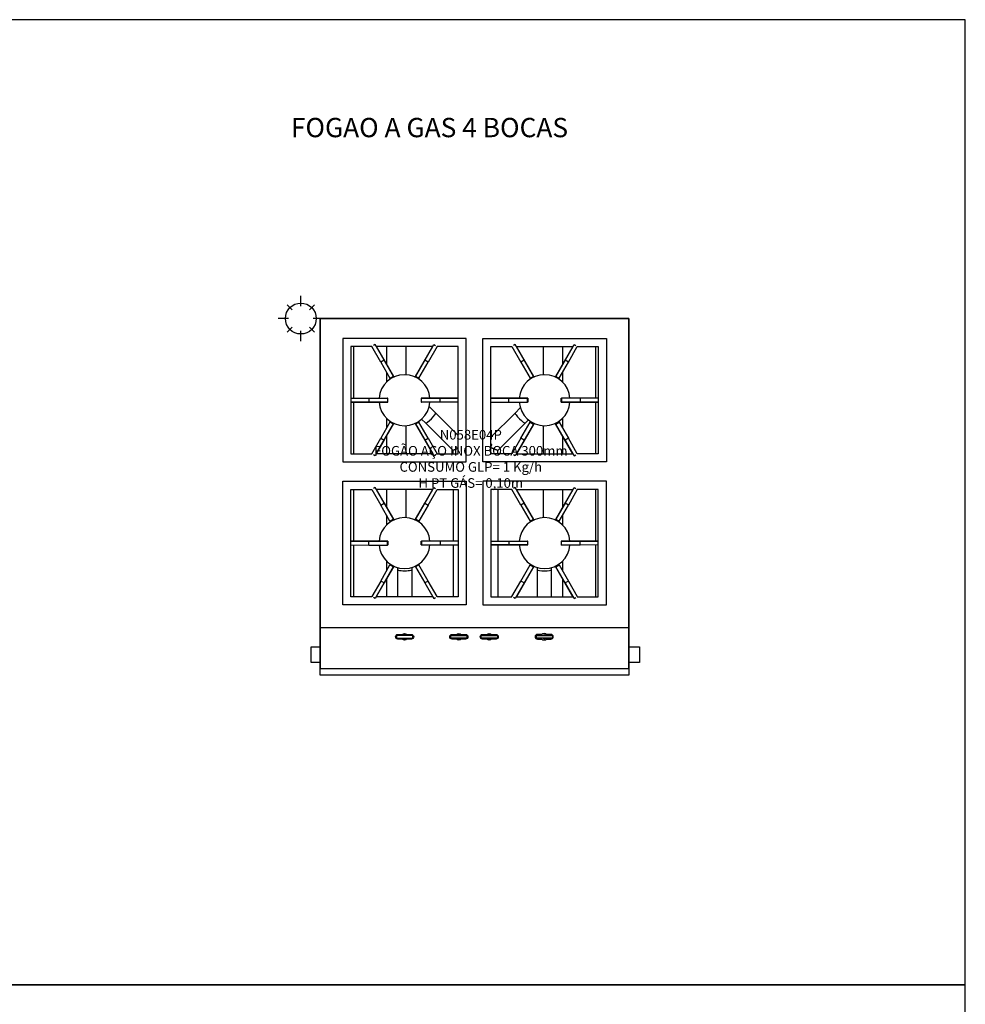
# Model space of a CAD drawing. Units: inches. Extents: x 1 to 10001, y 2514 to 7514.
# Drawn here: x 7551 to 10001, y 4964 to 7514 of the extents above; entities that cross this region are included whole.
import ezdxf

# ---------------------------------------------------------------- set-up
doc = ezdxf.new("R2010")
doc.units = ezdxf.units.IN
doc.header["$MEASUREMENT"] = 0
for name, color, linetype in [('-00202', 100, 'Continuous'), ('TOP_EQP_1', 2, 'Continuous'), ('TOP_EQP_2', 9, 'Continuous'), ('TOP_EQP_TXT', 1, 'Continuous'), ('TOP_TXT', 3, 'Continuous')]:
    doc.layers.add(name, color=color, linetype=linetype)
doc.styles.add('ROMANS', font='romans.shx', dxfattribs={"oblique": 15})
doc.styles.get("Standard").update_dxf_attribs({"font": 'IC-txt.shx'})

msp = doc.modelspace()

# ---------------------------------------------------------------- linework, layer by layer
at = {"layer": '-00202'}
for p, q in [((8279.7, 6772.1), (8279.7, 6799.1)), ((8257.3, 6762.8), (8244, 6776.2)), ((8302.1, 6762.8), (8315.4, 6776.2)), ((8248, 6740.4), (8221, 6740.4)), ((8338.4, 6740.4), (8311.4, 6740.4)), ((8244, 6704.7), (8257.3, 6718)), ((8279.7, 6681.8), (8279.7, 6708.8)), ((8315.4, 6704.7), (8302.1, 6718))]:
    msp.add_line(p, q, dxfattribs=at)
msp.add_circle((8279.7, 6740.4), 40, dxfattribs=at)
for points in [[(7501.2, 5014.4), (10001.2, 5014.4), (10001.2, 7514.4), (7501.2, 7514.4)], [(7501.2, 2514.4), (10001.2, 2514.4), (10001.2, 5014.4), (7501.2, 5014.4)]]:
    msp.add_lwpolyline(points, close=True)
at = {"layer": 'TOP_EQP_1'}
for points in [[(9129.7, 6740.4), (8329.7, 6740.4), (8329.7, 5940.4), (9129.7, 5940.4)], [(8329.7, 6740.4), (9129.7, 6740.4), (9129.7, 5816.9), (8329.7, 5816.9)], [(8708.2, 6688.9), (8388.2, 6688.9), (8388.2, 6368.9), (8708.2, 6368.9)], [(9071.2, 6368.9), (8751.2, 6368.9), (8751.2, 6688.9), (9071.2, 6688.9)], [(8972.8, 6627.3), (8964.1, 6632.3), (8940.1, 6590.7), (8948.7, 6585.7)], [(8972.8, 6430.6), (8964.1, 6425.6), (8940.1, 6467.2), (8948.7, 6472.2)], [(8708.2, 5998.9), (8388.2, 5998.9), (8388.2, 6318.9), (8708.2, 6318.9)], [(9071.2, 6318.9), (8751.2, 6318.9), (8751.2, 5998.9), (9071.2, 5998.9)], [(8972.8, 6257.3), (8964.1, 6262.3), (8940.1, 6220.7), (8948.7, 6215.7)], [(8972.8, 6060.6), (8964.1, 6055.6), (8940.1, 6097.2), (8948.7, 6102.2)], [(8329.7, 5834.4), (9129.7, 5834.4), (9129.7, 5816.9), (8329.7, 5816.9)]]:
    msp.add_lwpolyline(points, close=True, dxfattribs=at)
for points in [[(8486.6, 6627.3), (8510.6, 6585.7), (8519.3, 6590.7), (8495.3, 6632.3), (8486.6, 6627.3), (8463.4, 6667.8), (8463.6, 6667.9), (8409.2, 6667.9), (8409.2, 6528.9), (8409.2, 6523.9), (8409.2, 6389.9), (8463.6, 6389.9), (8463.4, 6390.1), (8486.6, 6430.6), (8495.3, 6425.6), (8519.3, 6467.2), (8510.6, 6472.2), (8486.6, 6430.6)], [(8416.7, 6534), (8416.7, 6667.9)], [(8495.3, 6632.3), (8472, 6672.8), (8472, 6672.8), (8467.7, 6670.3)], [(8609.8, 6430.6), (8585.7, 6472.2), (8577.1, 6467.2), (8601.1, 6425.6), (8609.8, 6430.6), (8633, 6390.1), (8632.8, 6389.9), (8687.2, 6389.9), (8687.2, 6528.9), (8687.2, 6533.9), (8687.2, 6667.9), (8632.8, 6667.9), (8633, 6667.8), (8609.8, 6627.3), (8601.1, 6632.3), (8577.1, 6590.7), (8585.7, 6585.7), (8585.1, 6584.9), (8576.4, 6589.9), (8621.4, 6667.9), (8475, 6667.9), (8519.9, 6589.9), (8511.3, 6584.9), (8510.6, 6585.7)], [(8501.7, 6667.9), (8501.7, 6621.6)], [(8551.7, 6667.9), (8551.7, 6594.8)], [(8601.1, 6632.3), (8624.4, 6672.8), (8624.4, 6672.8), (8628.7, 6670.3)], [(8849.6, 6430.6), (8826.4, 6390.1), (8826.6, 6389.9), (8772.2, 6389.9), (8772.2, 6528.9), (8772.2, 6533.9), (8772.2, 6667.9), (8826.6, 6667.9), (8826.4, 6667.8), (8849.6, 6627.3)], [(8858.3, 6632.3), (8835, 6672.8), (8835, 6672.8), (8830.7, 6670.3)], [(8873.6, 6585.7), (8882.3, 6590.7), (8858.3, 6632.3), (8849.6, 6627.3), (8873.6, 6585.7), (8874.3, 6584.9), (8882.9, 6589.9), (8838, 6667.9), (8984.4, 6667.9), (8939.4, 6589.9), (8948.1, 6584.9), (8948.7, 6585.7)], [(8907.7, 6667.9), (8907.7, 6594.8)], [(8957.7, 6667.9), (8957.7, 6621.6)], [(8964.1, 6632.3), (8987.4, 6672.8), (8987.4, 6672.8), (8991.7, 6670.3)], [(8972.8, 6627.3), (8996, 6667.8), (8995.8, 6667.9), (9050.2, 6667.9), (9050.2, 6528.9), (9050.2, 6523.9), (9050.2, 6389.9), (8995.8, 6389.9), (8996, 6390.1), (8972.8, 6430.6)], [(9042.7, 6667.9), (9042.7, 6534)], [(8585.7, 6585.7), (8609.8, 6627.3)], [(8501.7, 6601.2), (8501.7, 6575.8)], [(8519.9, 6589.9), (8519.3, 6590.7)], [(8576.4, 6589.9), (8577.1, 6590.7)], [(8882.9, 6589.9), (8882.3, 6590.7)], [(8939.4, 6589.9), (8940.1, 6590.7)], [(8957.7, 6601.2), (8957.7, 6575.8)], [(8409.2, 6533.9), (8455.9, 6534.1), (8504, 6534.1), (8504, 6524.1), (8455.9, 6524.1), (8409.2, 6523.9), (8409.8, 6523.8), (8504.9, 6523.9), (8504.9, 6533.9), (8504, 6534.1)], [(8455.9, 6534.1), (8455.9, 6524.1)], [(8687.2, 6523.9), (8640.5, 6523.8), (8592.4, 6523.8), (8592.4, 6533.8), (8640.5, 6533.8), (8687.2, 6533.9), (8686.6, 6534), (8591.4, 6534), (8591.4, 6524), (8592.4, 6523.8)], [(8591.4, 6534), (8592.4, 6533.8)], [(8640.5, 6523.8), (8640.5, 6533.8)], [(8772.2, 6523.9), (8818.9, 6523.8), (8867, 6523.8), (8867, 6533.8), (8818.9, 6533.8), (8772.2, 6533.9), (8772.8, 6534), (8867.9, 6534), (8867.9, 6524), (8867, 6523.8)], [(8818.9, 6523.8), (8818.9, 6533.8)], [(8867.9, 6534), (8867, 6533.8)], [(9050.2, 6533.9), (9003.5, 6534.1), (8955.4, 6534.1), (8955.4, 6524.1), (9003.5, 6524.1), (9050.2, 6523.9), (9049.6, 6523.8), (8954.4, 6523.9), (8954.4, 6533.9), (8955.4, 6534.1)], [(9003.5, 6534.1), (9003.5, 6524.1)], [(8416.7, 6389.9), (8416.7, 6523.8)], [(8504.9, 6523.9), (8504, 6524.1)], [(8687.2, 6437.4), (8629.1, 6495.4), (8612.1, 6512.5)], [(8772.2, 6433), (8834.6, 6495.4), (8848.3, 6509.1)], [(8954.4, 6523.9), (8955.4, 6524.1)], [(9042.7, 6523.8), (9042.7, 6389.9)], [(8501.7, 6482.1), (8501.7, 6456.7)], [(8674, 6389.9), (8674, 6398.6), (8603.2, 6469.5), (8592.6, 6480.1)], [(8789.7, 6389.9), (8789.7, 6398.6), (8860.5, 6469.5), (8869.1, 6478.1)], [(8957.7, 6482.1), (8957.7, 6456.7)], [(8585.7, 6472.2), (8585.1, 6472.9), (8576.4, 6468), (8621.4, 6389.9), (8475, 6389.9), (8519.9, 6468), (8511.3, 6472.9), (8510.6, 6472.2)], [(8519.9, 6468), (8519.3, 6467.2)], [(8551.7, 6463), (8551.7, 6389.9)], [(8576.4, 6468), (8577.1, 6467.2)], [(8873.6, 6472.2), (8882.3, 6467.2), (8858.3, 6425.6), (8849.6, 6430.6), (8873.6, 6472.2), (8874.3, 6472.9), (8882.9, 6468), (8838, 6389.9), (8984.4, 6389.9), (8939.4, 6468), (8948.1, 6472.9), (8948.7, 6472.2)], [(8882.9, 6468), (8882.3, 6467.2)], [(8907.7, 6463), (8907.7, 6389.9)], [(8939.4, 6468), (8940.1, 6467.2)], [(8501.7, 6436.3), (8501.7, 6389.9)], [(8957.7, 6436.3), (8957.7, 6389.9)], [(8495.3, 6425.6), (8472, 6385.1), (8472, 6385.1), (8467.7, 6387.6)], [(8601.1, 6425.6), (8624.4, 6385.1), (8624.4, 6385.1), (8628.7, 6387.6)], [(8774.5, 6413.9), (8772.2, 6413.9)], [(8858.3, 6425.6), (8835, 6385.1), (8835, 6385.1), (8830.7, 6387.6)], [(8964.1, 6425.6), (8987.4, 6385.1), (8987.4, 6385.1), (8991.7, 6387.6)], [(8495.3, 6262.3), (8472, 6302.8), (8472, 6302.8), (8467.7, 6300.3)], [(8601.1, 6262.3), (8624.4, 6302.8), (8624.4, 6302.8), (8628.7, 6300.3)], [(8858.3, 6262.3), (8835, 6302.8), (8835, 6302.8), (8830.7, 6300.3)], [(8964.1, 6262.3), (8987.4, 6302.8), (8987.4, 6302.8), (8991.7, 6300.3)], [(8486.6, 6060.6), (8510.6, 6102.2), (8519.3, 6097.2), (8495.3, 6055.6), (8486.6, 6060.6), (8463.4, 6020.1), (8463.6, 6019.9), (8409.2, 6019.9), (8409.2, 6158.9), (8409.2, 6163.9), (8409.2, 6297.9), (8463.6, 6297.9), (8463.4, 6297.8), (8486.6, 6257.3), (8495.3, 6262.3), (8519.3, 6220.7), (8510.6, 6215.7), (8486.6, 6257.3)], [(8416.7, 6164), (8416.7, 6297.9)], [(8609.8, 6257.3), (8585.7, 6215.7), (8577.1, 6220.7), (8601.1, 6262.3), (8609.8, 6257.3), (8633, 6297.8), (8632.8, 6297.9), (8687.2, 6297.9), (8687.2, 6158.9), (8687.2, 6153.9), (8687.2, 6019.9), (8632.8, 6019.9), (8633, 6020.1), (8609.8, 6060.6), (8585.7, 6102.2), (8585.1, 6102.9), (8576.4, 6098), (8621.4, 6019.9), (8475, 6019.9), (8519.9, 6098), (8511.3, 6102.9), (8510.6, 6102.2)], [(8585.7, 6215.7), (8585.1, 6214.9), (8576.4, 6219.9), (8621.4, 6297.9), (8475, 6297.9), (8519.9, 6219.9), (8511.3, 6214.9), (8510.6, 6215.7)], [(8501.7, 6297.9), (8501.7, 6251.6)], [(8551.7, 6297.9), (8551.7, 6224.8)], [(8674, 6297.9), (8674, 6164)], [(8849.6, 6257.3), (8826.4, 6297.8), (8826.6, 6297.9), (8772.2, 6297.9), (8772.2, 6158.9), (8772.2, 6153.9), (8772.2, 6019.9), (8826.6, 6019.9), (8826.4, 6020.1), (8849.6, 6060.6)], [(8789.7, 6297.9), (8789.7, 6164)], [(8873.6, 6215.7), (8882.3, 6220.7), (8858.3, 6262.3), (8849.6, 6257.3), (8873.6, 6215.7), (8874.3, 6214.9), (8882.9, 6219.9), (8838, 6297.9), (8984.4, 6297.9), (8939.4, 6219.9), (8948.1, 6214.9), (8948.7, 6215.7)], [(8907.7, 6297.9), (8907.7, 6224.8)], [(8957.7, 6297.9), (8957.7, 6251.6)], [(8972.8, 6060.6), (8996, 6020.1), (8995.8, 6019.9), (9050.2, 6019.9), (9050.2, 6158.9), (9050.2, 6163.9), (9050.2, 6297.9), (8995.8, 6297.9), (8996, 6297.8), (8972.8, 6257.3)], [(9042.7, 6297.9), (9042.7, 6164)], [(8501.7, 6231.2), (8501.7, 6205.8)], [(8957.7, 6231.2), (8957.7, 6205.8)], [(8519.9, 6219.9), (8519.3, 6220.7)], [(8576.4, 6219.9), (8577.1, 6220.7)], [(8882.9, 6219.9), (8882.3, 6220.7)], [(8939.4, 6219.9), (8940.1, 6220.7)], [(8409.2, 6153.9), (8455.9, 6153.8), (8504, 6153.8), (8504, 6163.8), (8455.9, 6163.8), (8409.2, 6163.9), (8409.8, 6164), (8504.9, 6164), (8504.9, 6154), (8504, 6153.8)], [(8416.7, 6019.9), (8416.7, 6153.9)], [(8455.9, 6153.8), (8455.9, 6163.8)], [(8504.9, 6164), (8504, 6163.8)], [(8687.2, 6163.9), (8640.5, 6164.1), (8592.4, 6164.1), (8592.4, 6154.1), (8640.5, 6154.1), (8687.2, 6153.9), (8686.6, 6153.8), (8591.4, 6153.9), (8591.4, 6163.9), (8592.4, 6164.1)], [(8591.4, 6153.9), (8592.4, 6154.1)], [(8640.5, 6164.1), (8640.5, 6154.1)], [(8674, 6153.8), (8674, 6019.9)], [(8772.2, 6163.9), (8818.9, 6164.1), (8867, 6164.1), (8867, 6154.1), (8818.9, 6154.1), (8772.2, 6153.9), (8772.8, 6153.8), (8867.9, 6153.9), (8867.9, 6163.9), (8867, 6164.1)], [(8789.7, 6153.8), (8789.7, 6019.9)], [(8818.9, 6164.1), (8818.9, 6154.1)], [(8867.9, 6153.9), (8867, 6154.1)], [(9050.2, 6153.9), (9003.5, 6153.8), (8955.4, 6153.8), (8955.4, 6163.8), (9003.5, 6163.8), (9050.2, 6163.9), (9049.6, 6164), (8954.4, 6164), (8954.4, 6154), (8955.4, 6153.8)], [(8954.4, 6164), (8955.4, 6163.8)], [(9003.5, 6153.8), (9003.5, 6163.8)], [(9042.7, 6153.9), (9042.7, 6019.9)], [(8501.7, 6112.1), (8501.7, 6086.7)], [(8519.9, 6098), (8519.3, 6097.2)], [(8530.2, 6095.4), (8530.2, 6089.4), (8530.2, 6019.9)], [(8566.9, 6095.6), (8566.9, 6089.4), (8566.9, 6019.9)], [(8576.4, 6098), (8577.1, 6097.2)], [(8585.7, 6102.2), (8577.1, 6097.2), (8601.1, 6055.6), (8624.4, 6015.1), (8624.4, 6015.1), (8628.7, 6017.6)], [(8873.6, 6102.2), (8882.3, 6097.2), (8858.3, 6055.6), (8849.6, 6060.6), (8873.6, 6102.2), (8874.3, 6102.9), (8882.9, 6098), (8838, 6019.9), (8984.4, 6019.9), (8939.4, 6098), (8948.1, 6102.9), (8948.7, 6102.2)], [(8882.9, 6098), (8882.3, 6097.2)], [(8892.5, 6019.9), (8892.5, 6089.4), (8892.5, 6095.6)], [(8929.2, 6019.9), (8929.2, 6089.4), (8929.2, 6095.4)], [(8939.4, 6098), (8940.1, 6097.2)], [(8957.7, 6112.1), (8957.7, 6086.7)], [(8495.3, 6055.6), (8472, 6015.1), (8472, 6015.1), (8467.7, 6017.6)], [(8501.7, 6066.3), (8501.7, 6019.9)], [(8609.8, 6060.6), (8601.1, 6055.6)], [(8858.3, 6055.6), (8835, 6015.1), (8835, 6015.1), (8830.7, 6017.6)], [(8957.7, 6066.3), (8957.7, 6019.9)], [(8964.1, 6055.6), (8987.4, 6015.1), (8987.4, 6015.1), (8991.7, 6017.6)], [(8329.7, 5940.4), (8329.7, 5834.4)], [(8540, 5919.5), (8540, 5922.3)], [(8557, 5919.5), (8557, 5922.3)], [(8680.4, 5922.3), (8680.4, 5919.5)], [(8697.4, 5922.3), (8697.4, 5919.5)], [(8759.3, 5922.3), (8759.3, 5919.5)], [(8776.3, 5922.3), (8776.3, 5919.5)], [(8902.4, 5922.4), (8902.4, 5919.5)], [(8919.4, 5922.4), (8919.4, 5919.5)], [(9129.7, 5834.4), (9129.7, 5940.4)], [(8540, 5910.3), (8540, 5913)], [(8557, 5910.3), (8557, 5913)], [(8680.4, 5913), (8680.4, 5910.3)], [(8697.4, 5913), (8697.4, 5910.3)], [(8759.3, 5913), (8759.3, 5910.3)], [(8776.3, 5913), (8776.3, 5910.3)], [(8902.4, 5913), (8902.4, 5910.4)], [(8919.4, 5913), (8919.4, 5910.4)], [(8329.7, 5849.2), (8306.7, 5849.2), (8306.7, 5889.9), (8329.7, 5889.9)], [(9129.7, 5889.9), (9156.7, 5889.9), (9156.7, 5849.2), (9129.7, 5849.2)]]:
    msp.add_lwpolyline(points, dxfattribs=at)
for points in [[(8614, 6534, 0.925556), (8482.4, 6534.1)], [(8977, 6534.1, 0.925556), (8845.4, 6534)], [(8482.4, 6523.9, 0.925556), (8614, 6523.8)], [(8845.4, 6523.8, 0.925556), (8977, 6523.9)], [(8614, 6164.1, 0.925556), (8482.4, 6164)], [(8977, 6164, 0.925556), (8845.4, 6164.1)], [(8482.4, 6153.8, 0.925556), (8614, 6153.9)], [(8845.4, 6153.9, 0.925556), (8977, 6153.8)], [(8552.3, 5919.5, 0.460566), (8544.7, 5919.5)], [(8692.7, 5919.5, 0.460566), (8685.1, 5919.5)], [(8771.6, 5919.5, 0.460566), (8764, 5919.5)], [(8914.7, 5919.5, 0.460566), (8907.1, 5919.5)], [(8544.7, 5913, 0.460566), (8552.3, 5913)], [(8685.1, 5913, 0.460566), (8692.7, 5913)], [(8764, 5913, 0.460566), (8771.6, 5913)], [(8907.1, 5913, 0.460566), (8914.7, 5913)]]:
    msp.add_lwpolyline(points, format="xyb", dxfattribs=at)
for points in [[(8566, 5922.3, -1), (8566, 5910.3), (8554.5, 5910.3, -0.415227), (8542.5, 5910.3), (8531, 5910.3, -1), (8531, 5922.3), (8542.5, 5922.3, -0.415227), (8554.5, 5922.3)], [(8569.5, 5913), (8569.5, 5918.5, 0.414214), (8568.5, 5919.5), (8528.5, 5919.5, 0.414214), (8527.5, 5918.5), (8527.5, 5914, 0.414214), (8528.5, 5913)], [(8694.9, 5910.3, -0.415227), (8682.8, 5910.3), (8671.4, 5910.3, -1), (8671.4, 5922.3), (8682.8, 5922.3, -0.415227), (8694.9, 5922.3), (8706.4, 5922.3, -1), (8706.4, 5910.3)], [(8708.9, 5919.5, -0.414214), (8709.9, 5918.5), (8709.9, 5914, -0.414214), (8708.9, 5913), (8668.9, 5913, -0.414214), (8667.9, 5914), (8667.9, 5918.5, -0.414214), (8668.9, 5919.5)], [(8750.3, 5910.3, -1), (8750.3, 5922.3), (8761.8, 5922.3, -0.415227), (8773.9, 5922.3), (8785.3, 5922.3, -1), (8785.3, 5910.3), (8773.9, 5910.3, -0.415227), (8761.8, 5910.3)], [(8746.8, 5918.5, -0.414214), (8747.8, 5919.5), (8787.8, 5919.5, -0.414214), (8788.8, 5918.5), (8788.8, 5914, -0.414214), (8787.8, 5913), (8747.8, 5913, -0.414214), (8746.8, 5914)], [(8904.2, 5922.4), (8892.7, 5922.4, 1), (8892.7, 5910.4), (8904.2, 5910.4, 0.415227), (8916.2, 5910.4), (8927.7, 5910.4, 1), (8927.7, 5922.4), (8916.2, 5922.4, 0.415227)], [(8930.9, 5919.5, -0.414214), (8931.9, 5918.5), (8931.9, 5914, -0.414214), (8930.9, 5913), (8890.9, 5913, -0.414214), (8889.9, 5914), (8889.9, 5918.5, -0.414214), (8890.9, 5919.5)]]:
    msp.add_lwpolyline(points, format="xyb", close=True, dxfattribs=at)
for centre, major_axis, start_param, end_param in [((8616.2, 6482.5), (13, 13), 3.141593, 6.283185), ((8847.6, 6482.5), (13, -13), 3.141593, 6.283185), ((8548.5, 6089.4), (-18.3, 0), 0, 3.141593), ((8910.9, 6089.4), (18.3, 0), 3.141593, 6.283185)]:
    msp.add_ellipse(centre, major_axis=major_axis, ratio=0.119717, start_param=start_param, end_param=end_param, dxfattribs=at)
for points, knots in [([(8687.2, 6404.1), (8686.6, 6403.8), (8685.9, 6403.5), (8684.5, 6403), (8683.8, 6402.7), (8682.4, 6402.1), (8681.8, 6401.8), (8680.5, 6401.3), (8679.9, 6401.1), (8678.6, 6400.5), (8677.9, 6400.2), (8676.5, 6399.7), (8675.9, 6399.4), (8675, 6399), (8674.6, 6398.9), (8674.2, 6398.7), (8674, 6398.6), (8674, 6398.6)], [24.383016, 24.383016, 24.383016, 24.383016, 26.499416, 26.499416, 28.846141, 28.846141, 31.192867, 31.192867, 33.539592, 33.539592, 37.052832, 37.052832, 40.566072, 40.566072, 44.079312, 44.079312, 47.592552, 47.592552, 47.592552, 47.592552]), ([(8772.2, 6408.5), (8772.2, 6408.6), (8772.3, 6408.7), (8772.5, 6409.1), (8772.6, 6409.5), (8773.1, 6410.5), (8773.5, 6411.4), (8774.1, 6412.8), (8774.3, 6413.3), (8774.5, 6413.9)], [66.708717, 66.708717, 66.708717, 66.708717, 67.068472, 67.068472, 67.996995, 67.996995, 70.603549, 70.603549, 72.160338, 72.160338, 72.160338, 72.160338]), ([(8789.7, 6398.6), (8789.7, 6398.6), (8789.7, 6398.7), (8789.5, 6398.7), (8789.4, 6398.8), (8789.1, 6398.9), (8788.9, 6399), (8788.4, 6399.2), (8788.2, 6399.3), (8787.6, 6399.5), (8787.3, 6399.7), (8786.5, 6400), (8786.1, 6400.1), (8785.3, 6400.5), (8784.9, 6400.6), (8783.9, 6401), (8783.4, 6401.2), (8782.4, 6401.6), (8781.9, 6401.9), (8780.7, 6402.4), (8780.1, 6402.6), (8778.8, 6403.1), (8778.2, 6403.4), (8776.9, 6403.9), (8776.2, 6404.2), (8775.1, 6404.6), (8774.7, 6404.8), (8773.9, 6405.1), (8773.7, 6405.2), (8773.2, 6405.4), (8773, 6405.5), (8772.6, 6405.6), (8772.5, 6405.6), (8772.3, 6405.7), (8772.2, 6405.7), (8772.2, 6405.7)], [47.716571, 47.716571, 47.716571, 47.716571, 49.718853, 49.718853, 51.721135, 51.721135, 53.723417, 53.723417, 55.725699, 55.725699, 57.727981, 57.727981, 59.730263, 59.730263, 61.732544, 61.732544, 63.734826, 63.734826, 65.819484, 65.819484, 67.904142, 67.904142, 69.9888, 69.9888, 72.073457, 72.073457, 73.509095, 73.509095, 74.226914, 74.226914, 74.944733, 74.944733, 75.33848, 75.33848, 75.486063, 75.486063, 75.486063, 75.486063])]:
    msp.add_open_spline(points, degree=3, knots=knots, dxfattribs=at)
at = {"layer": 'TOP_EQP_2'}
for points in [[(9129.7, 6740.4), (8329.7, 6740.4), (8329.7, 5940.4), (9129.7, 5940.4)], [(8329.7, 6740.4), (9129.7, 6740.4), (9129.7, 5816.9), (8329.7, 5816.9)], [(8708.2, 6688.9), (8388.2, 6688.9), (8388.2, 6368.9), (8708.2, 6368.9)], [(9071.2, 6368.9), (8751.2, 6368.9), (8751.2, 6688.9), (9071.2, 6688.9)], [(8972.8, 6627.3), (8964.1, 6632.3), (8940.1, 6590.7), (8948.7, 6585.7)], [(8972.8, 6430.6), (8964.1, 6425.6), (8940.1, 6467.2), (8948.7, 6472.2)], [(8708.2, 5998.9), (8388.2, 5998.9), (8388.2, 6318.9), (8708.2, 6318.9)], [(9071.2, 6318.9), (8751.2, 6318.9), (8751.2, 5998.9), (9071.2, 5998.9)], [(8972.8, 6257.3), (8964.1, 6262.3), (8940.1, 6220.7), (8948.7, 6215.7)], [(8972.8, 6060.6), (8964.1, 6055.6), (8940.1, 6097.2), (8948.7, 6102.2)], [(8329.7, 5834.4), (9129.7, 5834.4), (9129.7, 5816.9), (8329.7, 5816.9)]]:
    msp.add_lwpolyline(points, close=True, dxfattribs=at)
for points in [[(8486.6, 6627.3), (8510.6, 6585.7), (8519.3, 6590.7), (8495.3, 6632.3), (8486.6, 6627.3), (8463.4, 6667.8), (8463.6, 6667.9), (8409.2, 6667.9), (8409.2, 6528.9), (8409.2, 6523.9), (8409.2, 6389.9), (8463.6, 6389.9), (8463.4, 6390.1), (8486.6, 6430.6), (8495.3, 6425.6), (8519.3, 6467.2), (8510.6, 6472.2), (8486.6, 6430.6)], [(8416.7, 6534), (8416.7, 6667.9)], [(8495.3, 6632.3), (8472, 6672.8), (8472, 6672.8), (8467.7, 6670.3)], [(8609.8, 6430.6), (8585.7, 6472.2), (8577.1, 6467.2), (8601.1, 6425.6), (8609.8, 6430.6), (8633, 6390.1), (8632.8, 6389.9), (8687.2, 6389.9), (8687.2, 6528.9), (8687.2, 6533.9), (8687.2, 6667.9), (8632.8, 6667.9), (8633, 6667.8), (8609.8, 6627.3), (8601.1, 6632.3), (8577.1, 6590.7), (8585.7, 6585.7), (8585.1, 6584.9), (8576.4, 6589.9), (8621.4, 6667.9), (8475, 6667.9), (8519.9, 6589.9), (8511.3, 6584.9), (8510.6, 6585.7)], [(8501.7, 6667.9), (8501.7, 6621.6)], [(8551.7, 6667.9), (8551.7, 6594.8)], [(8601.1, 6632.3), (8624.4, 6672.8), (8624.4, 6672.8), (8628.7, 6670.3)], [(8849.6, 6430.6), (8826.4, 6390.1), (8826.6, 6389.9), (8772.2, 6389.9), (8772.2, 6528.9), (8772.2, 6533.9), (8772.2, 6667.9), (8826.6, 6667.9), (8826.4, 6667.8), (8849.6, 6627.3)], [(8858.3, 6632.3), (8835, 6672.8), (8835, 6672.8), (8830.7, 6670.3)], [(8873.6, 6585.7), (8882.3, 6590.7), (8858.3, 6632.3), (8849.6, 6627.3), (8873.6, 6585.7), (8874.3, 6584.9), (8882.9, 6589.9), (8838, 6667.9), (8984.4, 6667.9), (8939.4, 6589.9), (8948.1, 6584.9), (8948.7, 6585.7)], [(8907.7, 6667.9), (8907.7, 6594.8)], [(8957.7, 6667.9), (8957.7, 6621.6)], [(8964.1, 6632.3), (8987.4, 6672.8), (8987.4, 6672.8), (8991.7, 6670.3)], [(8972.8, 6627.3), (8996, 6667.8), (8995.8, 6667.9), (9050.2, 6667.9), (9050.2, 6528.9), (9050.2, 6523.9), (9050.2, 6389.9), (8995.8, 6389.9), (8996, 6390.1), (8972.8, 6430.6)], [(9042.7, 6667.9), (9042.7, 6534)], [(8585.7, 6585.7), (8609.8, 6627.3)], [(8501.7, 6601.2), (8501.7, 6575.8)], [(8519.9, 6589.9), (8519.3, 6590.7)], [(8576.4, 6589.9), (8577.1, 6590.7)], [(8882.9, 6589.9), (8882.3, 6590.7)], [(8939.4, 6589.9), (8940.1, 6590.7)], [(8957.7, 6601.2), (8957.7, 6575.8)], [(8409.2, 6533.9), (8455.9, 6534.1), (8504, 6534.1), (8504, 6524.1), (8455.9, 6524.1), (8409.2, 6523.9), (8409.8, 6523.8), (8504.9, 6523.9), (8504.9, 6533.9), (8504, 6534.1)], [(8455.9, 6534.1), (8455.9, 6524.1)], [(8687.2, 6523.9), (8640.5, 6523.8), (8592.4, 6523.8), (8592.4, 6533.8), (8640.5, 6533.8), (8687.2, 6533.9), (8686.6, 6534), (8591.4, 6534), (8591.4, 6524), (8592.4, 6523.8)], [(8591.4, 6534), (8592.4, 6533.8)], [(8640.5, 6523.8), (8640.5, 6533.8)], [(8772.2, 6523.9), (8818.9, 6523.8), (8867, 6523.8), (8867, 6533.8), (8818.9, 6533.8), (8772.2, 6533.9), (8772.8, 6534), (8867.9, 6534), (8867.9, 6524), (8867, 6523.8)], [(8818.9, 6523.8), (8818.9, 6533.8)], [(8867.9, 6534), (8867, 6533.8)], [(9050.2, 6533.9), (9003.5, 6534.1), (8955.4, 6534.1), (8955.4, 6524.1), (9003.5, 6524.1), (9050.2, 6523.9), (9049.6, 6523.8), (8954.4, 6523.9), (8954.4, 6533.9), (8955.4, 6534.1)], [(9003.5, 6534.1), (9003.5, 6524.1)], [(8416.7, 6389.9), (8416.7, 6523.8)], [(8504.9, 6523.9), (8504, 6524.1)], [(8687.2, 6437.4), (8629.1, 6495.4), (8612.1, 6512.5)], [(8772.2, 6433), (8834.6, 6495.4), (8848.3, 6509.1)], [(8954.4, 6523.9), (8955.4, 6524.1)], [(9042.7, 6523.8), (9042.7, 6389.9)], [(8501.7, 6482.1), (8501.7, 6456.7)], [(8674, 6389.9), (8674, 6398.6), (8603.2, 6469.5), (8592.6, 6480.1)], [(8789.7, 6389.9), (8789.7, 6398.6), (8860.5, 6469.5), (8869.1, 6478.1)], [(8957.7, 6482.1), (8957.7, 6456.7)], [(8585.7, 6472.2), (8585.1, 6472.9), (8576.4, 6468), (8621.4, 6389.9), (8475, 6389.9), (8519.9, 6468), (8511.3, 6472.9), (8510.6, 6472.2)], [(8519.9, 6468), (8519.3, 6467.2)], [(8551.7, 6463), (8551.7, 6389.9)], [(8576.4, 6468), (8577.1, 6467.2)], [(8873.6, 6472.2), (8882.3, 6467.2), (8858.3, 6425.6), (8849.6, 6430.6), (8873.6, 6472.2), (8874.3, 6472.9), (8882.9, 6468), (8838, 6389.9), (8984.4, 6389.9), (8939.4, 6468), (8948.1, 6472.9), (8948.7, 6472.2)], [(8882.9, 6468), (8882.3, 6467.2)], [(8907.7, 6463), (8907.7, 6389.9)], [(8939.4, 6468), (8940.1, 6467.2)], [(8501.7, 6436.3), (8501.7, 6389.9)], [(8957.7, 6436.3), (8957.7, 6389.9)], [(8495.3, 6425.6), (8472, 6385.1), (8472, 6385.1), (8467.7, 6387.6)], [(8601.1, 6425.6), (8624.4, 6385.1), (8624.4, 6385.1), (8628.7, 6387.6)], [(8774.5, 6413.9), (8772.2, 6413.9)], [(8858.3, 6425.6), (8835, 6385.1), (8835, 6385.1), (8830.7, 6387.6)], [(8964.1, 6425.6), (8987.4, 6385.1), (8987.4, 6385.1), (8991.7, 6387.6)], [(8495.3, 6262.3), (8472, 6302.8), (8472, 6302.8), (8467.7, 6300.3)], [(8601.1, 6262.3), (8624.4, 6302.8), (8624.4, 6302.8), (8628.7, 6300.3)], [(8858.3, 6262.3), (8835, 6302.8), (8835, 6302.8), (8830.7, 6300.3)], [(8964.1, 6262.3), (8987.4, 6302.8), (8987.4, 6302.8), (8991.7, 6300.3)], [(8486.6, 6060.6), (8510.6, 6102.2), (8519.3, 6097.2), (8495.3, 6055.6), (8486.6, 6060.6), (8463.4, 6020.1), (8463.6, 6019.9), (8409.2, 6019.9), (8409.2, 6158.9), (8409.2, 6163.9), (8409.2, 6297.9), (8463.6, 6297.9), (8463.4, 6297.8), (8486.6, 6257.3), (8495.3, 6262.3), (8519.3, 6220.7), (8510.6, 6215.7), (8486.6, 6257.3)], [(8416.7, 6164), (8416.7, 6297.9)], [(8609.8, 6257.3), (8585.7, 6215.7), (8577.1, 6220.7), (8601.1, 6262.3), (8609.8, 6257.3), (8633, 6297.8), (8632.8, 6297.9), (8687.2, 6297.9), (8687.2, 6158.9), (8687.2, 6153.9), (8687.2, 6019.9), (8632.8, 6019.9), (8633, 6020.1), (8609.8, 6060.6), (8585.7, 6102.2), (8585.1, 6102.9), (8576.4, 6098), (8621.4, 6019.9), (8475, 6019.9), (8519.9, 6098), (8511.3, 6102.9), (8510.6, 6102.2)], [(8585.7, 6215.7), (8585.1, 6214.9), (8576.4, 6219.9), (8621.4, 6297.9), (8475, 6297.9), (8519.9, 6219.9), (8511.3, 6214.9), (8510.6, 6215.7)], [(8501.7, 6297.9), (8501.7, 6251.6)], [(8551.7, 6297.9), (8551.7, 6224.8)], [(8674, 6297.9), (8674, 6164)], [(8849.6, 6257.3), (8826.4, 6297.8), (8826.6, 6297.9), (8772.2, 6297.9), (8772.2, 6158.9), (8772.2, 6153.9), (8772.2, 6019.9), (8826.6, 6019.9), (8826.4, 6020.1), (8849.6, 6060.6)], [(8789.7, 6297.9), (8789.7, 6164)], [(8873.6, 6215.7), (8882.3, 6220.7), (8858.3, 6262.3), (8849.6, 6257.3), (8873.6, 6215.7), (8874.3, 6214.9), (8882.9, 6219.9), (8838, 6297.9), (8984.4, 6297.9), (8939.4, 6219.9), (8948.1, 6214.9), (8948.7, 6215.7)], [(8907.7, 6297.9), (8907.7, 6224.8)], [(8957.7, 6297.9), (8957.7, 6251.6)], [(8972.8, 6060.6), (8996, 6020.1), (8995.8, 6019.9), (9050.2, 6019.9), (9050.2, 6158.9), (9050.2, 6163.9), (9050.2, 6297.9), (8995.8, 6297.9), (8996, 6297.8), (8972.8, 6257.3)], [(9042.7, 6297.9), (9042.7, 6164)], [(8501.7, 6231.2), (8501.7, 6205.8)], [(8957.7, 6231.2), (8957.7, 6205.8)], [(8519.9, 6219.9), (8519.3, 6220.7)], [(8576.4, 6219.9), (8577.1, 6220.7)], [(8882.9, 6219.9), (8882.3, 6220.7)], [(8939.4, 6219.9), (8940.1, 6220.7)], [(8409.2, 6153.9), (8455.9, 6153.8), (8504, 6153.8), (8504, 6163.8), (8455.9, 6163.8), (8409.2, 6163.9), (8409.8, 6164), (8504.9, 6164), (8504.9, 6154), (8504, 6153.8)], [(8416.7, 6019.9), (8416.7, 6153.9)], [(8455.9, 6153.8), (8455.9, 6163.8)], [(8504.9, 6164), (8504, 6163.8)], [(8687.2, 6163.9), (8640.5, 6164.1), (8592.4, 6164.1), (8592.4, 6154.1), (8640.5, 6154.1), (8687.2, 6153.9), (8686.6, 6153.8), (8591.4, 6153.9), (8591.4, 6163.9), (8592.4, 6164.1)], [(8591.4, 6153.9), (8592.4, 6154.1)], [(8640.5, 6164.1), (8640.5, 6154.1)], [(8674, 6153.8), (8674, 6019.9)], [(8772.2, 6163.9), (8818.9, 6164.1), (8867, 6164.1), (8867, 6154.1), (8818.9, 6154.1), (8772.2, 6153.9), (8772.8, 6153.8), (8867.9, 6153.9), (8867.9, 6163.9), (8867, 6164.1)], [(8789.7, 6153.8), (8789.7, 6019.9)], [(8818.9, 6164.1), (8818.9, 6154.1)], [(8867.9, 6153.9), (8867, 6154.1)], [(9050.2, 6153.9), (9003.5, 6153.8), (8955.4, 6153.8), (8955.4, 6163.8), (9003.5, 6163.8), (9050.2, 6163.9), (9049.6, 6164), (8954.4, 6164), (8954.4, 6154), (8955.4, 6153.8)], [(8954.4, 6164), (8955.4, 6163.8)], [(9003.5, 6153.8), (9003.5, 6163.8)], [(9042.7, 6153.9), (9042.7, 6019.9)], [(8501.7, 6112.1), (8501.7, 6086.7)], [(8519.9, 6098), (8519.3, 6097.2)], [(8530.2, 6095.4), (8530.2, 6089.4), (8530.2, 6019.9)], [(8566.9, 6095.6), (8566.9, 6089.4), (8566.9, 6019.9)], [(8576.4, 6098), (8577.1, 6097.2)], [(8585.7, 6102.2), (8577.1, 6097.2), (8601.1, 6055.6), (8624.4, 6015.1), (8624.4, 6015.1), (8628.7, 6017.6)], [(8873.6, 6102.2), (8882.3, 6097.2), (8858.3, 6055.6), (8849.6, 6060.6), (8873.6, 6102.2), (8874.3, 6102.9), (8882.9, 6098), (8838, 6019.9), (8984.4, 6019.9), (8939.4, 6098), (8948.1, 6102.9), (8948.7, 6102.2)], [(8882.9, 6098), (8882.3, 6097.2)], [(8892.5, 6019.9), (8892.5, 6089.4), (8892.5, 6095.6)], [(8929.2, 6019.9), (8929.2, 6089.4), (8929.2, 6095.4)], [(8939.4, 6098), (8940.1, 6097.2)], [(8957.7, 6112.1), (8957.7, 6086.7)], [(8495.3, 6055.6), (8472, 6015.1), (8472, 6015.1), (8467.7, 6017.6)], [(8501.7, 6066.3), (8501.7, 6019.9)], [(8609.8, 6060.6), (8601.1, 6055.6)], [(8858.3, 6055.6), (8835, 6015.1), (8835, 6015.1), (8830.7, 6017.6)], [(8957.7, 6066.3), (8957.7, 6019.9)], [(8964.1, 6055.6), (8987.4, 6015.1), (8987.4, 6015.1), (8991.7, 6017.6)], [(8329.7, 5940.4), (8329.7, 5834.4)], [(8540, 5919.5), (8540, 5922.3)], [(8557, 5919.5), (8557, 5922.3)], [(8680.4, 5922.3), (8680.4, 5919.5)], [(8697.4, 5922.3), (8697.4, 5919.5)], [(8759.3, 5922.3), (8759.3, 5919.5)], [(8776.3, 5922.3), (8776.3, 5919.5)], [(8902.4, 5922.4), (8902.4, 5919.5)], [(8919.4, 5922.4), (8919.4, 5919.5)], [(9129.7, 5834.4), (9129.7, 5940.4)], [(8540, 5910.3), (8540, 5913)], [(8557, 5910.3), (8557, 5913)], [(8680.4, 5913), (8680.4, 5910.3)], [(8697.4, 5913), (8697.4, 5910.3)], [(8759.3, 5913), (8759.3, 5910.3)], [(8776.3, 5913), (8776.3, 5910.3)], [(8902.4, 5913), (8902.4, 5910.4)], [(8919.4, 5913), (8919.4, 5910.4)], [(8329.7, 5849.2), (8306.7, 5849.2), (8306.7, 5889.9), (8329.7, 5889.9)], [(9129.7, 5889.9), (9156.7, 5889.9), (9156.7, 5849.2), (9129.7, 5849.2)]]:
    msp.add_lwpolyline(points, dxfattribs=at)
for points in [[(8614, 6534, 0.925556), (8482.4, 6534.1)], [(8977, 6534.1, 0.925556), (8845.4, 6534)], [(8482.4, 6523.9, 0.925556), (8614, 6523.8)], [(8845.4, 6523.8, 0.925556), (8977, 6523.9)], [(8614, 6164.1, 0.925556), (8482.4, 6164)], [(8977, 6164, 0.925556), (8845.4, 6164.1)], [(8482.4, 6153.8, 0.925556), (8614, 6153.9)], [(8845.4, 6153.9, 0.925556), (8977, 6153.8)], [(8552.3, 5919.5, 0.460566), (8544.7, 5919.5)], [(8692.7, 5919.5, 0.460566), (8685.1, 5919.5)], [(8771.6, 5919.5, 0.460566), (8764, 5919.5)], [(8914.7, 5919.5, 0.460566), (8907.1, 5919.5)], [(8544.7, 5913, 0.460566), (8552.3, 5913)], [(8685.1, 5913, 0.460566), (8692.7, 5913)], [(8764, 5913, 0.460566), (8771.6, 5913)], [(8907.1, 5913, 0.460566), (8914.7, 5913)]]:
    msp.add_lwpolyline(points, format="xyb", dxfattribs=at)
for points in [[(8566, 5922.3, -1), (8566, 5910.3), (8554.5, 5910.3, -0.415227), (8542.5, 5910.3), (8531, 5910.3, -1), (8531, 5922.3), (8542.5, 5922.3, -0.415227), (8554.5, 5922.3)], [(8569.5, 5913), (8569.5, 5918.5, 0.414214), (8568.5, 5919.5), (8528.5, 5919.5, 0.414214), (8527.5, 5918.5), (8527.5, 5914, 0.414214), (8528.5, 5913)], [(8694.9, 5910.3, -0.415227), (8682.8, 5910.3), (8671.4, 5910.3, -1), (8671.4, 5922.3), (8682.8, 5922.3, -0.415227), (8694.9, 5922.3), (8706.4, 5922.3, -1), (8706.4, 5910.3)], [(8708.9, 5919.5, -0.414214), (8709.9, 5918.5), (8709.9, 5914, -0.414214), (8708.9, 5913), (8668.9, 5913, -0.414214), (8667.9, 5914), (8667.9, 5918.5, -0.414214), (8668.9, 5919.5)], [(8750.3, 5910.3, -1), (8750.3, 5922.3), (8761.8, 5922.3, -0.415227), (8773.9, 5922.3), (8785.3, 5922.3, -1), (8785.3, 5910.3), (8773.9, 5910.3, -0.415227), (8761.8, 5910.3)], [(8746.8, 5918.5, -0.414214), (8747.8, 5919.5), (8787.8, 5919.5, -0.414214), (8788.8, 5918.5), (8788.8, 5914, -0.414214), (8787.8, 5913), (8747.8, 5913, -0.414214), (8746.8, 5914)], [(8904.2, 5922.4), (8892.7, 5922.4, 1), (8892.7, 5910.4), (8904.2, 5910.4, 0.415227), (8916.2, 5910.4), (8927.7, 5910.4, 1), (8927.7, 5922.4), (8916.2, 5922.4, 0.415227)], [(8930.9, 5919.5, -0.414214), (8931.9, 5918.5), (8931.9, 5914, -0.414214), (8930.9, 5913), (8890.9, 5913, -0.414214), (8889.9, 5914), (8889.9, 5918.5, -0.414214), (8890.9, 5919.5)]]:
    msp.add_lwpolyline(points, format="xyb", close=True, dxfattribs=at)
for centre, major_axis, start_param, end_param in [((8616.2, 6482.5), (13, 13), 3.141593, 6.283185), ((8847.6, 6482.5), (13, -13), 3.141593, 6.283185), ((8548.5, 6089.4), (-18.3, 0), 0, 3.141593), ((8910.9, 6089.4), (18.3, 0), 3.141593, 6.283185)]:
    msp.add_ellipse(centre, major_axis=major_axis, ratio=0.119717, start_param=start_param, end_param=end_param, dxfattribs=at)
for points, knots in [([(8687.2, 6404.1), (8686.6, 6403.8), (8685.9, 6403.5), (8684.5, 6403), (8683.8, 6402.7), (8682.4, 6402.1), (8681.8, 6401.8), (8680.5, 6401.3), (8679.9, 6401.1), (8678.6, 6400.5), (8677.9, 6400.2), (8676.5, 6399.7), (8675.9, 6399.4), (8675, 6399), (8674.6, 6398.9), (8674.2, 6398.7), (8674, 6398.6), (8674, 6398.6)], [24.383016, 24.383016, 24.383016, 24.383016, 26.499416, 26.499416, 28.846141, 28.846141, 31.192867, 31.192867, 33.539592, 33.539592, 37.052832, 37.052832, 40.566072, 40.566072, 44.079312, 44.079312, 47.592552, 47.592552, 47.592552, 47.592552]), ([(8772.2, 6408.5), (8772.2, 6408.6), (8772.3, 6408.7), (8772.5, 6409.1), (8772.6, 6409.5), (8773.1, 6410.5), (8773.5, 6411.4), (8774.1, 6412.8), (8774.3, 6413.3), (8774.5, 6413.9)], [66.708717, 66.708717, 66.708717, 66.708717, 67.068472, 67.068472, 67.996995, 67.996995, 70.603549, 70.603549, 72.160338, 72.160338, 72.160338, 72.160338]), ([(8789.7, 6398.6), (8789.7, 6398.6), (8789.7, 6398.7), (8789.5, 6398.7), (8789.4, 6398.8), (8789.1, 6398.9), (8788.9, 6399), (8788.4, 6399.2), (8788.2, 6399.3), (8787.6, 6399.5), (8787.3, 6399.7), (8786.5, 6400), (8786.1, 6400.1), (8785.3, 6400.5), (8784.9, 6400.6), (8783.9, 6401), (8783.4, 6401.2), (8782.4, 6401.6), (8781.9, 6401.9), (8780.7, 6402.4), (8780.1, 6402.6), (8778.8, 6403.1), (8778.2, 6403.4), (8776.9, 6403.9), (8776.2, 6404.2), (8775.1, 6404.6), (8774.7, 6404.8), (8773.9, 6405.1), (8773.7, 6405.2), (8773.2, 6405.4), (8773, 6405.5), (8772.6, 6405.6), (8772.5, 6405.6), (8772.3, 6405.7), (8772.2, 6405.7), (8772.2, 6405.7)], [47.716571, 47.716571, 47.716571, 47.716571, 49.718853, 49.718853, 51.721135, 51.721135, 53.723417, 53.723417, 55.725699, 55.725699, 57.727981, 57.727981, 59.730263, 59.730263, 61.732544, 61.732544, 63.734826, 63.734826, 65.819484, 65.819484, 67.904142, 67.904142, 69.9888, 69.9888, 72.073457, 72.073457, 73.509095, 73.509095, 74.226914, 74.226914, 74.944733, 74.944733, 75.33848, 75.33848, 75.486063, 75.486063, 75.486063, 75.486063])]:
    msp.add_open_spline(points, degree=3, knots=knots, dxfattribs=at)

# ---------------------------------------------------------------- texts
at = {"layer": 'TOP_EQP_TXT', "insert": (8720, 6452), "char_height": 25, "width": 3551.64, "attachment_point": 2, "style": 'ROMANS'}
msp.add_mtext('N058E04P\\PFOGÃO AÇO INOX BOCA 300mm\\PCONSUMO GLP= 1 Kg/h\\PH PT GÁS= 0,10m\\P\\H1x;', dxfattribs=at)
at = {"layer": 'TOP_TXT', "insert": (8254, 7260), "char_height": 50, "width": 1187.572, "attachment_point": 1}
msp.add_mtext('FOGAO A GAS 4 BOCAS', dxfattribs=at)

doc.saveas('drawing.dxf')
